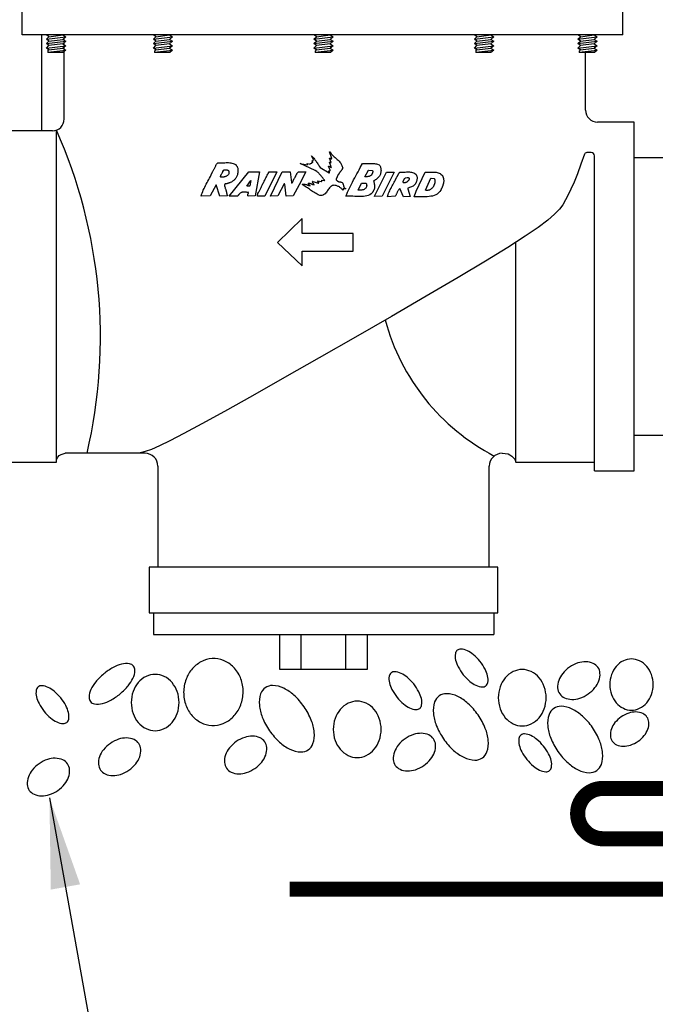
# Model space of a CAD drawing. Extents: x -0.1 to 16.3, y -1.9 to 8.5.
# Drawn here: x 4.3 to 5.6, y 2.9 to 4.8 of the extents above; entities that cross this region are included whole.
import ezdxf

# ---------------------------------------------------------------- set-up
doc = ezdxf.new("R2010")
doc.units = 0
doc.header["$MEASUREMENT"] = 0
doc.linetypes.add('0', pattern=[0])
for name, color, linetype in [('IMAGE', 7, 'CONTINUOUS'), ('IVM', 5, 'CONTINUOUS'), ('TEXT_BUBBLES', 5, 'CONTINUOUS')]:
    doc.layers.add(name, color=color, linetype=linetype)
doc.dimstyles.get("Standard").update_dxf_attribs({"dimtxt": 0.18, "dimasz": 0.18, "dimexe": 0.18, "dimexo": 0.0625, "dimgap": 0.09, "dimtad": 0, "dimtih": 1, "dimtoh": 1, "dimdec": 4, "dimzin": 0, "dimdsep": 46, "dimtxsty": 'Standard', "dimcen": 0.09, "dimadec": 0, "dimazin": 0, "dimtfac": 1, "dimtdec": 4, "dimtofl": 0, "dimtmove": 0, "dimatfit": 3, "dimfxl": 1, "dimtolj": 1, "dimtzin": 0, "dimarcsym": 0})

# ---------------------------------------------------------------- blocks, each defined once
blk = doc.blocks.new('*U3')
at = {"layer": 'IMAGE', "const_width": 0.03, "flags": 128}
blk.add_lwpolyline([(-0.6684, -0.1312), (-0.6684, -1.5816, 0.414214), (-0.4354, -1.8146), (-0.0166, -1.8146, -0.414214), (0.0334, -1.8646), (0.0334, -1.8646, -0.414214), (-0.0166, -1.9146), (-0.6184, -1.9146, 0.414214), (-0.6684, -1.9646), (-0.6684, -1.9646, 0.414214), (-0.6184, -2.0146), (0.6056, -2.0146)], format="xyb", dxfattribs=at)

msp = doc.modelspace()

# ---------------------------------------------------------------- linework, layer by layer
at = {"layer": 'IMAGE'}
for p, q in [((4.2921, 4.7939), (4.2921, 4.8546)), ((5.4859, 4.7939), (5.4859, 4.8546)), ((5.4859, 4.7939), (4.2921, 4.7939)), ((4.3317, 4.6034), (4.3317, 4.7939)), ((4.3408, 4.7853), (4.3789, 4.79)), ((4.3408, 4.7766), (4.3789, 4.7813)), ((4.3455, 4.7901), (4.373, 4.7939)), ((4.3455, 4.7814), (4.373, 4.7852)), ((4.373, 4.7765), (4.3455, 4.7728)), ((4.376, 4.7919), (4.376, 4.7939)), ((4.376, 4.7832), (4.376, 4.7876)), ((4.376, 4.7745), (4.376, 4.7789)), ((4.5532, 4.7853), (4.5913, 4.79)), ((4.5532, 4.7766), (4.5913, 4.7813)), ((4.5579, 4.7901), (4.5854, 4.7939)), ((4.5579, 4.7814), (4.5854, 4.7852)), ((4.5854, 4.7765), (4.5579, 4.7728)), ((4.8721, 4.7853), (4.9102, 4.79)), ((4.8721, 4.7766), (4.9102, 4.7813)), ((4.8768, 4.7901), (4.9043, 4.7939)), ((4.8768, 4.7814), (4.9043, 4.7852)), ((4.9043, 4.7765), (4.8768, 4.7728)), ((5.191, 4.7853), (5.2291, 4.79)), ((5.191, 4.7766), (5.2291, 4.7813)), ((5.1957, 4.7901), (5.2233, 4.7939)), ((5.1957, 4.7814), (5.2233, 4.7852)), ((5.2233, 4.7765), (5.1957, 4.7728)), ((5.3965, 4.7853), (5.4346, 4.79)), ((5.3965, 4.7766), (5.4346, 4.7813)), ((5.4012, 4.7901), (5.4287, 4.7939)), ((5.4012, 4.7814), (5.4287, 4.7852)), ((5.4287, 4.7765), (5.4012, 4.7728)), ((4.3408, 4.7679), (4.3789, 4.7726)), ((4.3432, 4.7596), (4.3789, 4.7639)), ((4.3432, 4.7618), (4.3432, 4.7593)), ((4.3733, 4.7593), (4.3432, 4.7593)), ((4.3455, 4.7641), (4.373, 4.7679)), ((4.376, 4.7659), (4.376, 4.7703)), ((4.376, 4.6269), (4.376, 4.7615)), ((4.5532, 4.7679), (4.5913, 4.7726)), ((4.5556, 4.7596), (4.5913, 4.7639)), ((4.5556, 4.7618), (4.5556, 4.7593)), ((4.5857, 4.7593), (4.5556, 4.7593)), ((4.5579, 4.7641), (4.5854, 4.7679)), ((4.8721, 4.7679), (4.9102, 4.7726)), ((4.8745, 4.7596), (4.9102, 4.7639)), ((4.8745, 4.7618), (4.8745, 4.7593)), ((4.9046, 4.7593), (4.8745, 4.7593)), ((4.8768, 4.7641), (4.9043, 4.7679)), ((5.191, 4.7679), (5.2291, 4.7726)), ((5.1935, 4.7596), (5.2291, 4.7639)), ((5.1935, 4.7618), (5.1935, 4.7593)), ((5.2235, 4.7593), (5.1935, 4.7593)), ((5.1957, 4.7641), (5.2233, 4.7679)), ((5.3965, 4.7679), (5.4346, 4.7726)), ((5.3989, 4.7596), (5.4346, 4.7639)), ((5.3989, 4.7618), (5.3989, 4.7593)), ((5.429, 4.7593), (5.3989, 4.7593)), ((5.4012, 4.7641), (5.4287, 4.7679)), ((5.4117, 4.6442), (5.4117, 4.7593)), ((5.508, 4.6207), (5.4352, 4.6207)), ((5.508, 3.9278), (5.508, 4.6207)), ((4.3525, 4.6034), (4.2045, 4.6034)), ((4.3604, 3.9451), (4.3604, 4.6047)), ((5.4292, 3.9278), (5.4292, 4.5535)), ((5.508, 4.5502), (5.8892, 4.5502)), ((5.2733, 3.9451), (5.2733, 4.383)), ((5.508, 3.9982), (5.8892, 3.9982)), ((4.5365, 3.9624), (4.3777, 3.9624)), ((4.2045, 3.9451), (4.3604, 3.9451)), ((4.562, 3.9369), (4.562, 3.7364)), ((5.2203, 3.7364), (5.2203, 3.9369)), ((5.2733, 3.9451), (5.4292, 3.9451)), ((5.4292, 3.9278), (5.508, 3.9278)), ((5.2376, 3.7364), (4.5447, 3.7364)), ((4.5447, 3.7364), (4.5447, 3.6454)), ((5.2376, 3.6454), (5.2376, 3.7364)), ((4.5447, 3.6454), (5.2376, 3.6454)), ((4.5534, 3.6454), (4.5534, 3.6021)), ((5.229, 3.6454), (5.229, 3.6021)), ((4.5534, 3.6021), (5.229, 3.6021)), ((4.846, 3.6021), (4.846, 3.5328)), ((4.9345, 3.6021), (4.9345, 3.5328))]:
    msp.add_line(p, q, dxfattribs=at)
for points in [[(4.3432, 4.7618), (4.3455, 4.7641), (4.3408, 4.7679), (4.3455, 4.7728), (4.3408, 4.7766), (4.3455, 4.7814), (4.3408, 4.7853), (4.3455, 4.7901), (4.341, 4.7939)], [(4.373, 4.7939), (4.3789, 4.79), (4.373, 4.7852), (4.3789, 4.7813), (4.373, 4.7765), (4.3789, 4.7726), (4.373, 4.7679), (4.3789, 4.7639), (4.3733, 4.7593)], [(4.5556, 4.7618), (4.5579, 4.7641), (4.5532, 4.7679), (4.5579, 4.7728), (4.5532, 4.7766), (4.5579, 4.7814), (4.5532, 4.7853), (4.5579, 4.7901), (4.5533, 4.7939)], [(4.5854, 4.7939), (4.5913, 4.79), (4.5854, 4.7852), (4.5913, 4.7813), (4.5854, 4.7765), (4.5913, 4.7726), (4.5854, 4.7679), (4.5913, 4.7639), (4.5857, 4.7593)], [(4.8745, 4.7618), (4.8768, 4.7641), (4.8721, 4.7679), (4.8768, 4.7728), (4.8721, 4.7766), (4.8768, 4.7814), (4.8721, 4.7853), (4.8768, 4.7901), (4.8723, 4.7939)], [(4.9043, 4.7939), (4.9102, 4.79), (4.9043, 4.7852), (4.9102, 4.7813), (4.9043, 4.7765), (4.9102, 4.7726), (4.9043, 4.7679), (4.9102, 4.7639), (4.9046, 4.7593)], [(5.1935, 4.7618), (5.1957, 4.7641), (5.191, 4.7679), (5.1957, 4.7728), (5.191, 4.7766), (5.1957, 4.7814), (5.191, 4.7853), (5.1957, 4.7901), (5.1912, 4.7939)], [(5.2233, 4.7939), (5.2291, 4.79), (5.2233, 4.7852), (5.2291, 4.7813), (5.2233, 4.7765), (5.2291, 4.7726), (5.2233, 4.7679), (5.2291, 4.7639), (5.2235, 4.7593)], [(5.3989, 4.7618), (5.4012, 4.7641), (5.3965, 4.7679), (5.4012, 4.7728), (5.3965, 4.7766), (5.4012, 4.7814), (5.3965, 4.7853), (5.4012, 4.7901), (5.3967, 4.7939)], [(5.4287, 4.7939), (5.4346, 4.79), (5.4287, 4.7852), (5.4346, 4.7813), (5.4287, 4.7765), (5.4346, 4.7726), (5.4287, 4.7679), (5.4346, 4.7639), (5.429, 4.7593)], [(5.4224, 4.5603), (5.4141, 4.5603), (5.4127, 4.5597), (5.4107, 4.5587), (5.41, 4.5578), (5.4092, 4.5569)], [(5.4092, 4.5569), (5.4024, 4.5371), (5.3952, 4.5176), (5.3887, 4.5013), (5.3826, 4.4876), (5.377, 4.476), (5.3716, 4.4659), (5.3662, 4.4566), (5.3595, 4.4474), (5.3501, 4.4374), (5.3366, 4.4257), (5.3175, 4.4114), (5.2915, 4.3937), (5.2571, 4.3717), (5.2129, 4.3446), (5.1582, 4.3119), (5.095, 4.2747), (5.0261, 4.2346), (4.9544, 4.1933), (4.8826, 4.1521), (4.8134, 4.1128), (4.7497, 4.0768), (4.6942, 4.0458), (4.649, 4.0208), (4.6134, 4.0016), (4.5859, 3.9872), (4.5649, 3.9771), (4.5491, 3.9703), (4.537, 3.9661), (4.527, 3.9637), (4.5178, 3.9624)], [(4.7996, 4.3817), (4.8486, 4.335), (4.8486, 4.3645), (4.9501, 4.3645), (4.9501, 4.3995), (4.8486, 4.3995), (4.8486, 4.4291), (4.7996, 4.3817)], [(4.3604, 3.9451), (4.3604, 3.95), (4.363, 3.9548), (4.3661, 3.9579), (4.3698, 3.9599), (4.3736, 3.9616), (4.3777, 3.9624)], [(5.2458, 3.9624), (5.2578, 3.9615), (5.2613, 3.9596), (5.2653, 3.9565), (5.2685, 3.9534), (5.2709, 3.9511), (5.2733, 3.9451)], [(4.9778, 3.5328), (4.8045, 3.5328), (4.8045, 3.6021), (4.9778, 3.6021), (4.9778, 3.5328)]]:
    msp.add_lwpolyline(points, dxfattribs=at)
at = {"layer": 'IMAGE', "linetype": '0'}
for points in [[(4.9042, 4.5246), (4.9043, 4.5246), (4.9043, 4.5248), (4.9045, 4.5252), (4.9011, 4.5329), (4.9013, 4.5331), (4.9013, 4.5332), (4.9015, 4.5332), (4.9017, 4.5334), (4.9059, 4.5308), (4.9061, 4.5309), (4.9063, 4.5309), (4.9065, 4.5309), (4.9063, 4.5309), (4.9061, 4.5308), (4.9059, 4.5308), (4.9057, 4.5306), (4.9055, 4.5306), (4.9055, 4.5308), (4.9057, 4.5309), (4.9065, 4.5317), (4.903, 4.5409), (4.9032, 4.5409), (4.9034, 4.5409), (4.9036, 4.5411), (4.9038, 4.5409), (4.904, 4.5409), (4.9042, 4.5409), (4.9043, 4.5407), (4.9045, 4.5407), (4.9047, 4.5405), (4.9049, 4.5405), (4.9051, 4.5403), (4.9053, 4.5403), (4.9055, 4.5402), (4.9057, 4.5402), (4.9063, 4.5403), (4.9032, 4.5492), (4.9034, 4.5492), (4.9038, 4.5492), (4.904, 4.549), (4.9042, 4.549), (4.9045, 4.5488), (4.9047, 4.5486), (4.9049, 4.5484), (4.9053, 4.5484), (4.9055, 4.5482), (4.9057, 4.548), (4.9061, 4.5478), (4.9063, 4.5478), (4.9065, 4.5478), (4.9068, 4.5478), (4.9076, 4.5482), (4.903, 4.5616), (4.9032, 4.5616), (4.9034, 4.5616), (4.9034, 4.5616)], [(4.9034, 4.5616), (4.9047, 4.5593), (4.9063, 4.5574), (4.9082, 4.5555), (4.9101, 4.5536), (4.912, 4.5519), (4.9139, 4.5501), (4.9161, 4.5484), (4.918, 4.5467), (4.9199, 4.545), (4.9218, 4.543), (4.9235, 4.5411), (4.9251, 4.5392), (4.9264, 4.5369), (4.9276, 4.5346), (4.9291, 4.5294), (4.9285, 4.5285), (4.9281, 4.5275), (4.9278, 4.5267), (4.9274, 4.526), (4.9268, 4.5252), (4.9264, 4.5244), (4.9258, 4.5238), (4.9255, 4.5231), (4.9249, 4.5225), (4.9243, 4.5217), (4.9237, 4.5212), (4.9233, 4.5204), (4.9228, 4.5196), (4.9222, 4.5189), (4.9212, 4.5173), (4.921, 4.5171), (4.9208, 4.5169), (4.9207, 4.5167), (4.9205, 4.5166), (4.9203, 4.5164), (4.9161, 4.5071), (4.9162, 4.5066), (4.9164, 4.506), (4.9168, 4.5054), (4.9172, 4.505), (4.9176, 4.5047), (4.918, 4.5041), (4.9184, 4.5039), (4.9189, 4.5035), (4.9193, 4.5031), (4.9199, 4.5029), (4.9205, 4.5025), (4.921, 4.5024), (4.9216, 4.5022), (4.9222, 4.5022), (4.9235, 4.502), (4.9237, 4.5018), (4.9239, 4.5018), (4.9243, 4.5018), (4.9245, 4.5018), (4.9247, 4.5018), (4.9251, 4.5018), (4.9253, 4.5016), (4.9255, 4.5016), (4.9256, 4.5016), (4.9258, 4.5014), (4.926, 4.5014), (4.9262, 4.5014), (4.9264, 4.5012), (4.9266, 4.5012), (4.927, 4.501), (4.9278, 4.5004), (4.9285, 4.4999), (4.9291, 4.4991), (4.9295, 4.4983), (4.9299, 4.4976), (4.9303, 4.4966), (4.9304, 4.4956), (4.9308, 4.4947), (4.931, 4.4937), (4.9314, 4.4928), (4.9316, 4.492), (4.9322, 4.491), (4.9326, 4.4903), (4.9331, 4.4895), (4.9351, 4.4885), (4.9349, 4.4883), (4.9347, 4.4882), (4.9345, 4.488), (4.9343, 4.488), (4.9339, 4.488), (4.9337, 4.488), (4.9335, 4.488), (4.9331, 4.488), (4.9329, 4.488), (4.9326, 4.488), (4.9324, 4.488), (4.932, 4.488), (4.9318, 4.488), (4.9314, 4.488), (4.931, 4.4882), (4.9306, 4.488), (4.9304, 4.488), (4.9303, 4.4878), (4.9301, 4.4876), (4.9301, 4.4874), (4.9299, 4.4872), (4.9299, 4.487), (4.9299, 4.4868), (4.9299, 4.4864), (4.9299, 4.4862), (4.9299, 4.486), (4.9299, 4.4858), (4.9299, 4.4855), (4.9287, 4.4864), (4.9278, 4.4874), (4.9268, 4.4883), (4.9258, 4.4893), (4.9247, 4.4901), (4.9237, 4.491), (4.9226, 4.4918), (4.9214, 4.4924), (4.9203, 4.4929), (4.9191, 4.4935), (4.9178, 4.4941), (4.9164, 4.4945), (4.9151, 4.4947), (4.9137, 4.4949), (4.9107, 4.4951), (4.9103, 4.4949)], [(4.6815, 4.54), (4.6837, 4.5398), (4.6858, 4.5396), (4.6881, 4.5398), (4.6904, 4.5398), (4.6929, 4.54), (4.6952, 4.54), (4.6977, 4.5402), (4.7, 4.5402), (4.7023, 4.5402), (4.7046, 4.54), (4.7069, 4.5398), (4.7092, 4.5394), (4.7113, 4.5386), (4.7134, 4.5379), (4.7172, 4.5356), (4.7178, 4.5346), (4.7186, 4.5334), (4.7192, 4.5325), (4.7197, 4.5315), (4.7201, 4.5304), (4.7205, 4.5292), (4.7207, 4.5281), (4.7209, 4.5269), (4.7211, 4.5258), (4.7211, 4.5246), (4.7211, 4.5235), (4.7211, 4.5223), (4.7209, 4.5212), (4.7207, 4.52), (4.7203, 4.5179), (4.7199, 4.5162), (4.7194, 4.5146), (4.7188, 4.5131), (4.7182, 4.5118), (4.7174, 4.5104), (4.7167, 4.5091), (4.7157, 4.5079), (4.7149, 4.5068), (4.7138, 4.5058), (4.7128, 4.5048), (4.7117, 4.5039), (4.7105, 4.5031), (4.7094, 4.5024), (4.708, 4.5016), (4.7055, 4.5004), (4.7048, 4.5), (4.7042, 4.4999), (4.7034, 4.4997), (4.7028, 4.4995), (4.7023, 4.4993), (4.7017, 4.4991), (4.7009, 4.4989), (4.7004, 4.4987), (4.6998, 4.4985), (4.6992, 4.4983), (4.6986, 4.4983), (4.6981, 4.4981), (4.6975, 4.4981), (4.6969, 4.4981), (4.6959, 4.4981), (4.6952, 4.4974), (4.6948, 4.4968), (4.6946, 4.496), (4.6944, 4.4953), (4.6944, 4.4945), (4.6946, 4.4935), (4.6948, 4.4928), (4.695, 4.4918), (4.6954, 4.4908), (4.6957, 4.4899), (4.6959, 4.4889), (4.6963, 4.488), (4.6967, 4.487), (4.6971, 4.486), (4.6975, 4.4843), (4.6975, 4.4835), (4.6977, 4.483), (4.6979, 4.4824), (4.6981, 4.4818), (4.6982, 4.4812), (4.6984, 4.4805), (4.6984, 4.4799), (4.6986, 4.4791), (4.6988, 4.4786), (4.699, 4.478), (4.6992, 4.4772), (4.6992, 4.4766), (4.6994, 4.4759), (4.6996, 4.4753), (4.7002, 4.4741), (4.6852, 4.4738), (4.6777, 4.496), (4.6656, 4.4741), (4.648, 4.4738), (4.6487, 4.4766), (4.6499, 4.4795), (4.651, 4.4826), (4.6522, 4.4855), (4.6537, 4.4885), (4.6551, 4.4914), (4.6566, 4.4945), (4.6581, 4.4976), (4.6599, 4.5004), (4.6614, 4.5035), (4.6631, 4.5066), (4.6647, 4.5096), (4.6662, 4.5125), (4.6677, 4.5156), (4.6708, 4.5217), (4.6714, 4.5229), (4.6721, 4.524), (4.6727, 4.5252), (4.6733, 4.5265), (4.6739, 4.5277), (4.6744, 4.5288), (4.675, 4.53), (4.6756, 4.5313), (4.6762, 4.5325), (4.6768, 4.5336), (4.6773, 4.5348), (4.6779, 4.5357), (4.6787, 4.5369), (4.6794, 4.5379), (4.6812, 4.54), (4.6814, 4.54)], [(4.8876, 4.5047), (4.8876, 4.5048), (4.8876, 4.505), (4.888, 4.5054), (4.8923, 4.5045), (4.8924, 4.5045), (4.8926, 4.5045), (4.8928, 4.5045), (4.8928, 4.5047), (4.893, 4.5047), (4.8932, 4.5048), (4.8934, 4.505), (4.8923, 4.5062), (4.8913, 4.5075), (4.8903, 4.5087), (4.8894, 4.51), (4.8884, 4.5114), (4.8873, 4.5127), (4.8863, 4.5141), (4.8852, 4.5154), (4.884, 4.5167), (4.8827, 4.5179), (4.8815, 4.5192), (4.8802, 4.5204), (4.8788, 4.5215), (4.8775, 4.5225), (4.8744, 4.5246), (4.8449, 4.5382), (4.8592, 4.5361), (4.8585, 4.5382), (4.8642, 4.5369), (4.8644, 4.5369), (4.8646, 4.5371), (4.8646, 4.5373), (4.8648, 4.5375), (4.8648, 4.5377), (4.8648, 4.5379), (4.8648, 4.538), (4.8648, 4.5382), (4.865, 4.5386), (4.8675, 4.5388), (4.8677, 4.539), (4.8677, 4.5392), (4.8677, 4.5394), (4.8677, 4.5396), (4.8677, 4.5398), (4.8677, 4.54), (4.8679, 4.54), (4.8679, 4.5402), (4.8683, 4.5403), (4.8685, 4.5403), (4.8687, 4.5403), (4.8688, 4.5403), (4.869, 4.5403), (4.869, 4.5405), (4.8692, 4.5405), (4.8694, 4.5407), (4.8696, 4.5409), (4.8696, 4.5411), (4.8696, 4.5413), (4.8696, 4.5415), (4.8696, 4.5417), (4.8694, 4.5417), (4.8694, 4.5419), (4.8692, 4.5421), (4.8692, 4.5423), (4.869, 4.5425), (4.869, 4.5427), (4.8688, 4.5428), (4.8688, 4.543), (4.8688, 4.5436), (4.8688, 4.5438), (4.869, 4.544), (4.8692, 4.544), (4.8694, 4.5442), (4.8696, 4.5442), (4.8698, 4.5442), (4.8702, 4.5444), (4.8702, 4.5446), (4.8702, 4.5448), (4.8704, 4.5448), (4.8704, 4.545), (4.8704, 4.5451), (4.8706, 4.5451), (4.8708, 4.5455), (4.8673, 4.5538), (4.8683, 4.5526), (4.8694, 4.5515), (4.8706, 4.5501), (4.8717, 4.5488), (4.8729, 4.5473), (4.874, 4.5459), (4.875, 4.5444), (4.8761, 4.5428), (4.8773, 4.5411), (4.8782, 4.5396), (4.8794, 4.538), (4.8804, 4.5363), (4.8815, 4.5348), (4.8825, 4.5332), (4.8846, 4.5304), (4.9024, 4.5198), (4.9024, 4.52), (4.9024, 4.5202), (4.9026, 4.5202), (4.9026, 4.5204), (4.9026, 4.5206), (4.9028, 4.5206), (4.903, 4.521), (4.9017, 4.5233), (4.9017, 4.5235), (4.9019, 4.5235), (4.9019, 4.5237), (4.902, 4.5237), (4.9022, 4.5238), (4.9024, 4.5238), (4.9026, 4.5238), (4.9028, 4.5238), (4.903, 4.5238), (4.9032, 4.5238), (4.9034, 4.5238), (4.9036, 4.5238), (4.9038, 4.524), (4.9042, 4.5242), (4.9042, 4.5244), (4.9042, 4.5246)], [(4.6814, 4.54), (4.6815, 4.54), (4.6815, 4.54)], [(4.9103, 4.4949), (4.9101, 4.4947), (4.9097, 4.4947), (4.9095, 4.4947), (4.9093, 4.4945), (4.909, 4.4945), (4.9088, 4.4945), (4.9086, 4.4945), (4.9084, 4.4945), (4.9082, 4.4943), (4.908, 4.4943), (4.9076, 4.4943), (4.9074, 4.4941), (4.9072, 4.4939), (4.907, 4.4937), (4.9053, 4.4926), (4.904, 4.4914), (4.9026, 4.4899), (4.9015, 4.4883), (4.9003, 4.4866), (4.8992, 4.4849), (4.898, 4.4832), (4.8969, 4.4814), (4.8955, 4.4799), (4.8942, 4.4784), (4.8928, 4.4772), (4.8913, 4.4761), (4.8896, 4.4753), (4.8876, 4.4749), (4.8834, 4.4751), (4.8807, 4.4763), (4.8784, 4.4774), (4.8761, 4.4787), (4.8738, 4.4801), (4.8715, 4.4814), (4.8694, 4.483), (4.8673, 4.4843), (4.8652, 4.4857), (4.8631, 4.4872), (4.861, 4.4885), (4.8589, 4.4901), (4.8568, 4.4914), (4.8546, 4.4928), (4.8525, 4.4943), (4.8483, 4.497), (4.8491, 4.4972), (4.85, 4.4976), (4.8512, 4.4976), (4.8521, 4.4976), (4.8531, 4.4974), (4.8541, 4.4972), (4.8552, 4.497), (4.8562, 4.4968), (4.8571, 4.4964), (4.8583, 4.496), (4.8592, 4.4956), (4.8602, 4.4953), (4.8612, 4.4949), (4.8623, 4.4947), (4.8642, 4.4943), (4.8608, 4.4989), (4.8614, 4.4991), (4.8619, 4.4993), (4.8627, 4.4993), (4.8635, 4.4993), (4.8642, 4.4991), (4.8648, 4.4989), (4.8656, 4.4985), (4.8663, 4.4983), (4.8671, 4.4979), (4.8679, 4.4976), (4.8687, 4.4972), (4.8694, 4.4968), (4.87, 4.4966), (4.8708, 4.4964), (4.8723, 4.4962), (4.8721, 4.4966), (4.8721, 4.497), (4.8719, 4.4974), (4.8717, 4.4976), (4.8715, 4.4979), (4.8713, 4.4983), (4.8711, 4.4985), (4.8708, 4.4989), (4.8706, 4.4991), (4.8704, 4.4995), (4.87, 4.4999), (4.8698, 4.5002), (4.8696, 4.5006), (4.8694, 4.501), (4.8694, 4.502), (4.8694, 4.5022), (4.8696, 4.5024), (4.8696, 4.5025), (4.8694, 4.5025), (4.8694, 4.5024), (4.8692, 4.5022), (4.8692, 4.502), (4.869, 4.5018), (4.869, 4.5016), (4.8692, 4.5016), (4.8694, 4.5018), (4.8702, 4.5025), (4.8807, 4.4993), (4.8809, 4.4993), (4.8809, 4.4995), (4.8811, 4.4995), (4.8813, 4.4997), (4.8815, 4.4997), (4.8815, 4.4999), (4.8817, 4.4999), (4.8817, 4.5), (4.8819, 4.5002), (4.8819, 4.5006), (4.8792, 4.5041), (4.8873, 4.5029), (4.8875, 4.5029), (4.8875, 4.5031), (4.8876, 4.5031), (4.8876, 4.5033), (4.8876, 4.5035), (4.8876, 4.5037), (4.8876, 4.5039), (4.8876, 4.5041), (4.8876, 4.5043), (4.8876, 4.5047)]]:
    msp.add_lwpolyline(points, dxfattribs=at)
for points in [[(4.694, 4.526), (4.6946, 4.526), (4.6952, 4.526), (4.6957, 4.526), (4.6963, 4.526), (4.6971, 4.526), (4.6977, 4.5258), (4.6982, 4.5258), (4.699, 4.5258), (4.6996, 4.5256), (4.7002, 4.5254), (4.7007, 4.5252), (4.7013, 4.525), (4.7019, 4.5246), (4.7023, 4.5242), (4.7032, 4.5235), (4.703, 4.5177), (4.7023, 4.5167), (4.7015, 4.516), (4.7007, 4.5152), (4.7, 4.5144), (4.6992, 4.5139), (4.6982, 4.5133), (4.6973, 4.5127), (4.6961, 4.5123), (4.6952, 4.5119), (4.694, 4.5118), (4.6929, 4.5114), (4.6917, 4.5112), (4.6906, 4.5112), (4.6894, 4.5112), (4.6871, 4.5114), (4.6867, 4.5119), (4.6867, 4.5127), (4.6867, 4.5133), (4.6869, 4.5141), (4.6871, 4.515), (4.6875, 4.5158), (4.6879, 4.5166), (4.6885, 4.5175), (4.6888, 4.5183), (4.6894, 4.519), (4.69, 4.52), (4.6904, 4.5208), (4.691, 4.5217), (4.6913, 4.5225), (4.6923, 4.5242), (4.6925, 4.5244), (4.6925, 4.5246), (4.6927, 4.5248), (4.6927, 4.525), (4.6929, 4.5252), (4.6929, 4.5254), (4.6931, 4.5256), (4.6931, 4.5258), (4.6933, 4.5258), (4.6934, 4.5258), (4.694, 4.526)], [(4.7426, 4.5221), (4.7641, 4.5221), (4.7552, 4.4741), (4.7416, 4.4738), (4.7412, 4.474), (4.7408, 4.4741), (4.7407, 4.4745), (4.7407, 4.4749), (4.7407, 4.4753), (4.7407, 4.4757), (4.7407, 4.4761), (4.7408, 4.4766), (4.7408, 4.477), (4.741, 4.4774), (4.7412, 4.4778), (4.7414, 4.4784), (4.7416, 4.4787), (4.7418, 4.4791), (4.7422, 4.4801), (4.742, 4.4801), (4.742, 4.4803), (4.742, 4.4805), (4.7418, 4.4805), (4.7418, 4.4807), (4.7416, 4.4809), (4.7416, 4.4811), (4.7416, 4.4812), (4.7403, 4.4811), (4.7391, 4.4811), (4.738, 4.4812), (4.7368, 4.4812), (4.7355, 4.4812), (4.7343, 4.4814), (4.7332, 4.4814), (4.732, 4.4814), (4.7309, 4.4814), (4.7297, 4.4812), (4.7286, 4.4811), (4.7274, 4.4807), (4.7265, 4.4803), (4.7255, 4.4797), (4.7238, 4.4782), (4.7234, 4.4778), (4.7232, 4.4774), (4.723, 4.477), (4.7228, 4.4768), (4.7226, 4.4764), (4.7224, 4.4763), (4.7222, 4.4759), (4.722, 4.4757), (4.7217, 4.4753), (4.7215, 4.4751), (4.7213, 4.4747), (4.7211, 4.4745), (4.7207, 4.4743), (4.7205, 4.4741), (4.7199, 4.4738), (4.7034, 4.4738), (4.7424, 4.5221), (4.7426, 4.5221)], [(4.7836, 4.5221), (4.7982, 4.5221), (4.7744, 4.4738), (4.7597, 4.4738), (4.7597, 4.4751), (4.76, 4.4764), (4.7604, 4.4778), (4.7608, 4.4791), (4.7616, 4.4805), (4.7621, 4.4816), (4.7629, 4.483), (4.7637, 4.4843), (4.7644, 4.4857), (4.7652, 4.4868), (4.766, 4.4882), (4.7666, 4.4895), (4.7673, 4.4908), (4.7679, 4.4924), (4.7691, 4.4953), (4.7698, 4.4968), (4.7708, 4.4985), (4.7715, 4.5002), (4.7725, 4.502), (4.7733, 4.5035), (4.7742, 4.5052), (4.775, 4.507), (4.776, 4.5087), (4.7767, 4.5102), (4.7775, 4.5119), (4.7785, 4.5137), (4.7792, 4.5152), (4.7802, 4.5169), (4.781, 4.5187), (4.7829, 4.5221), (4.7831, 4.5221), (4.7833, 4.5221), (4.7834, 4.5221), (4.7836, 4.5221)], [(4.8095, 4.5221), (4.8247, 4.5221), (4.8274, 4.5004), (4.8274, 4.5), (4.8276, 4.4997), (4.8278, 4.4997), (4.828, 4.4995), (4.8282, 4.4995), (4.8284, 4.4997), (4.8285, 4.4999), (4.8287, 4.5), (4.8289, 4.5002), (4.8291, 4.5006), (4.8293, 4.5008), (4.8295, 4.5012), (4.8297, 4.5014), (4.8299, 4.5016), (4.8303, 4.5022), (4.8303, 4.5025), (4.8305, 4.5031), (4.8307, 4.5037), (4.8308, 4.5041), (4.831, 4.5047), (4.8312, 4.505), (4.8314, 4.5054), (4.8316, 4.5058), (4.8318, 4.5062), (4.832, 4.5066), (4.8322, 4.507), (4.8326, 4.5073), (4.8328, 4.5077), (4.833, 4.5081), (4.8335, 4.5091), (4.8339, 4.5098), (4.8345, 4.5108), (4.8349, 4.5116), (4.8355, 4.5125), (4.8358, 4.5135), (4.8362, 4.5143), (4.8366, 4.515), (4.837, 4.516), (4.8376, 4.5167), (4.8379, 4.5175), (4.8383, 4.5183), (4.8389, 4.519), (4.8393, 4.5198), (4.8399, 4.5206), (4.8412, 4.5221), (4.8556, 4.5221), (4.8426, 4.4958), (4.8308, 4.474), (4.8165, 4.4738), (4.814, 4.4972), (4.8138, 4.4972), (4.8138, 4.4974), (4.8136, 4.4974), (4.8136, 4.4976), (4.8134, 4.4976), (4.8134, 4.4977), (4.8132, 4.4977), (4.8132, 4.4979), (4.813, 4.4979), (4.8128, 4.4979), (4.8126, 4.4981), (4.8003, 4.474), (4.7857, 4.4738), (4.8088, 4.5221), (4.809, 4.5221), (4.8092, 4.5221), (4.8094, 4.5221), (4.8095, 4.5221)], [(4.9692, 4.5386), (4.9711, 4.5384), (4.9732, 4.5384), (4.9752, 4.5384), (4.9773, 4.5384), (4.9794, 4.5384), (4.9815, 4.5386), (4.9836, 4.5386), (4.9857, 4.5386), (4.9878, 4.5386), (4.9899, 4.5386), (4.992, 4.5384), (4.9942, 4.538), (4.9961, 4.5377), (4.998, 4.5371), (5.0018, 4.5356), (5.0026, 4.5344), (5.0034, 4.5332), (5.0039, 4.5319), (5.0043, 4.5308), (5.0047, 4.5292), (5.0051, 4.5279), (5.0051, 4.5263), (5.0053, 4.5248), (5.0051, 4.5233), (5.0051, 4.5217), (5.0047, 4.5204), (5.0045, 4.5189), (5.0039, 4.5173), (5.0034, 4.516), (5.0022, 4.5135), (5.0014, 4.5125), (5.0009, 4.5118), (5.0003, 4.511), (4.9995, 4.5104), (4.999, 4.5096), (4.9982, 4.5091), (4.9974, 4.5085), (4.9968, 4.5079), (4.9961, 4.5073), (4.9953, 4.5068), (4.9945, 4.5062), (4.9936, 4.5058), (4.9928, 4.5052), (4.992, 4.5048), (4.9905, 4.5041), (4.9907, 4.5031), (4.9909, 4.502), (4.9911, 4.501), (4.9913, 4.4999), (4.9917, 4.4987), (4.9919, 4.4976), (4.992, 4.4964), (4.9922, 4.4951), (4.9922, 4.4939), (4.9922, 4.4926), (4.9922, 4.4912), (4.9922, 4.4901), (4.992, 4.4887), (4.9917, 4.4874), (4.9907, 4.4851), (4.9903, 4.4847), (4.9901, 4.4843), (4.9899, 4.4841), (4.9899, 4.4837), (4.9897, 4.4835), (4.9895, 4.4832), (4.9894, 4.483), (4.9894, 4.4828), (4.9892, 4.4824), (4.989, 4.4822), (4.9888, 4.482), (4.9886, 4.4816), (4.9886, 4.4814), (4.9884, 4.4811), (4.988, 4.4807), (4.9855, 4.4784), (4.9828, 4.4764), (4.98, 4.4751), (4.9769, 4.474), (4.9738, 4.4734), (4.9706, 4.4728), (4.9671, 4.4726), (4.9636, 4.4726), (4.9602, 4.4726), (4.9565, 4.4728), (4.9529, 4.473), (4.9494, 4.4732), (4.9458, 4.4734), (4.9423, 4.4734), (4.9356, 4.4732), (4.9372, 4.4772), (4.9387, 4.4812), (4.9406, 4.4853), (4.9423, 4.4893), (4.9445, 4.4933), (4.9464, 4.4976), (4.9485, 4.5016), (4.9508, 4.5058), (4.9529, 4.5098), (4.955, 4.5139), (4.9573, 4.5181), (4.9596, 4.5221), (4.9617, 4.5261), (4.964, 4.5302), (4.9682, 4.5384), (4.9684, 4.5384), (4.9686, 4.5384), (4.9688, 4.5384), (4.969, 4.5384), (4.9692, 4.5386)], [(4.9811, 4.5252), (4.9884, 4.5248), (4.9886, 4.524), (4.9888, 4.5235), (4.989, 4.5229), (4.989, 4.5221), (4.989, 4.5215), (4.9888, 4.521), (4.9886, 4.5204), (4.9884, 4.5196), (4.9882, 4.519), (4.9878, 4.5185), (4.9874, 4.5179), (4.9872, 4.5173), (4.9869, 4.5167), (4.9865, 4.5162), (4.9861, 4.5152), (4.9853, 4.5146), (4.9848, 4.5143), (4.984, 4.5139), (4.9832, 4.5135), (4.9824, 4.5131), (4.9817, 4.5129), (4.9807, 4.5127), (4.98, 4.5125), (4.979, 4.5123), (4.978, 4.5121), (4.9773, 4.5121), (4.9763, 4.5121), (4.9753, 4.5119), (4.9746, 4.5119), (4.9729, 4.5121), (4.9807, 4.5252), (4.9809, 4.5252), (4.9811, 4.5252)], [(5.0164, 4.5215), (5.0316, 4.5215), (5.0072, 4.4732), (4.9924, 4.4728), (4.9922, 4.4728), (4.9922, 4.473), (4.992, 4.4732), (4.992, 4.4734), (4.992, 4.4736), (5.016, 4.5214), (5.0162, 4.5214), (5.0164, 4.5215)], [(5.0431, 4.5215), (5.045, 4.5214), (5.0469, 4.5214), (5.049, 4.5214), (5.0511, 4.5214), (5.0535, 4.5215), (5.0556, 4.5217), (5.0577, 4.5217), (5.0598, 4.5219), (5.0619, 4.5217), (5.064, 4.5215), (5.0661, 4.5214), (5.068, 4.5208), (5.07, 4.52), (5.0717, 4.5192), (5.0749, 4.5166), (5.0755, 4.5154), (5.0759, 4.5144), (5.0763, 4.5133), (5.0767, 4.5123), (5.0769, 4.5112), (5.0769, 4.51), (5.0769, 4.5089), (5.0769, 4.5079), (5.0767, 4.5068), (5.0765, 4.5056), (5.0763, 4.5045), (5.0759, 4.5035), (5.0757, 4.5024), (5.0751, 4.5014), (5.0744, 4.4995), (5.0742, 4.4993), (5.0742, 4.4991), (5.074, 4.4989), (5.074, 4.4987), (5.0738, 4.4985), (5.0738, 4.4983), (5.0736, 4.4983), (5.0736, 4.4981), (5.0736, 4.4979), (5.0734, 4.4979), (5.0734, 4.4977), (5.0734, 4.4976), (5.0692, 4.4931), (5.0586, 4.4891), (5.0584, 4.4889), (5.0583, 4.4889), (5.0583, 4.4887), (5.0583, 4.4885), (5.0583, 4.4883), (5.0634, 4.4726), (5.05, 4.4724), (5.0429, 4.4889), (5.0419, 4.4882), (5.0412, 4.4874), (5.0406, 4.4866), (5.0398, 4.4857), (5.0393, 4.4847), (5.0387, 4.4837), (5.0381, 4.4828), (5.0375, 4.4816), (5.0371, 4.4807), (5.0366, 4.4795), (5.036, 4.4784), (5.0356, 4.4772), (5.035, 4.4763), (5.0345, 4.4751), (5.0333, 4.4732), (5.018, 4.4724), (5.0187, 4.4747), (5.0195, 4.477), (5.0204, 4.4795), (5.0216, 4.4818), (5.0226, 4.4843), (5.0237, 4.4866), (5.0251, 4.4891), (5.0262, 4.4914), (5.0275, 4.4939), (5.0289, 4.4962), (5.03, 4.4987), (5.0314, 4.501), (5.0325, 4.5035), (5.0339, 4.5058), (5.0362, 4.5108), (5.0366, 4.5114), (5.0369, 4.5121), (5.0373, 4.5127), (5.0377, 4.5135), (5.0381, 4.5141), (5.0385, 4.5148), (5.0389, 4.5154), (5.0393, 4.5162), (5.0396, 4.5167), (5.04, 4.5175), (5.0402, 4.5181), (5.0406, 4.5187), (5.041, 4.5194), (5.0414, 4.52), (5.0423, 4.5214), (5.0425, 4.5214), (5.0427, 4.5214), (5.0429, 4.5214), (5.0431, 4.5215)], [(5.0941, 4.5215), (5.0961, 4.5214), (5.0984, 4.5214), (5.1005, 4.5214), (5.1028, 4.5215), (5.1051, 4.5215), (5.1076, 4.5215), (5.1099, 4.5214), (5.1122, 4.5212), (5.1145, 4.521), (5.1166, 4.5206), (5.1187, 4.52), (5.1206, 4.5192), (5.1225, 4.5183), (5.1243, 4.5171), (5.1271, 4.5143), (5.1271, 4.5141), (5.1273, 4.5139), (5.1273, 4.5137), (5.1273, 4.5135), (5.1275, 4.5135), (5.1275, 4.5133), (5.1277, 4.5131), (5.1277, 4.5129), (5.1279, 4.5129), (5.1283, 4.5119), (5.1287, 4.5112), (5.1289, 4.5102), (5.1293, 4.5093), (5.1294, 4.5083), (5.1296, 4.5073), (5.1296, 4.5064), (5.1298, 4.5054), (5.1298, 4.5045), (5.1298, 4.5035), (5.1298, 4.5025), (5.1296, 4.5016), (5.1294, 4.5004), (5.1293, 4.4995), (5.1289, 4.4976), (5.1285, 4.4968), (5.1283, 4.496), (5.1281, 4.4954), (5.1279, 4.4947), (5.1277, 4.4939), (5.1273, 4.4931), (5.1271, 4.4926), (5.127, 4.4918), (5.1266, 4.4912), (5.1264, 4.4905), (5.1262, 4.4899), (5.1258, 4.4891), (5.1254, 4.4885), (5.125, 4.488), (5.1245, 4.487), (5.1243, 4.4868), (5.1243, 4.4866), (5.1241, 4.4864), (5.1241, 4.4862), (5.1239, 4.486), (5.1239, 4.4858), (5.1239, 4.4857), (5.1218, 4.4826), (5.1193, 4.4799), (5.1168, 4.4778), (5.1139, 4.4761), (5.1108, 4.4749), (5.1076, 4.4738), (5.1041, 4.4732), (5.1007, 4.4726), (5.097, 4.4724), (5.0934, 4.4722), (5.0895, 4.4722), (5.0859, 4.4722), (5.082, 4.4722), (5.0784, 4.4724), (5.0713, 4.4724), (5.0749, 4.4837), (5.0932, 4.5214), (5.0934, 4.5214), (5.0936, 4.5214), (5.0938, 4.5214), (5.0939, 4.5214), (5.0941, 4.5215)], [(4.7466, 4.5045), (4.7445, 4.4939), (4.7441, 4.4935), (4.7437, 4.4933), (4.7435, 4.4933), (4.7431, 4.4931), (4.7428, 4.4931), (4.7424, 4.4931), (4.742, 4.4931), (4.7416, 4.4931), (4.7412, 4.4931), (4.7408, 4.4931), (4.7405, 4.4931), (4.7399, 4.4931), (4.7395, 4.4931), (4.7391, 4.4931), (4.7384, 4.4931)], [(5.0575, 4.5108), (5.0577, 4.5106), (5.0579, 4.5106), (5.0581, 4.5106), (5.0583, 4.5106), (5.0584, 4.5106), (5.0588, 4.5106), (5.059, 4.5106), (5.0592, 4.5104), (5.0594, 4.5104), (5.0596, 4.5104), (5.06, 4.5102), (5.0602, 4.5102), (5.0604, 4.51), (5.0606, 4.5098), (5.0611, 4.5096), (5.0611, 4.5089), (5.0611, 4.5083), (5.0611, 4.5079), (5.0609, 4.5073), (5.0609, 4.5068), (5.0607, 4.5064), (5.0604, 4.5058), (5.0602, 4.5054), (5.0598, 4.5048), (5.0596, 4.5045), (5.0592, 4.5041), (5.0588, 4.5037), (5.0584, 4.5033), (5.0581, 4.5029), (5.0575, 4.5022), (5.0569, 4.5018), (5.0565, 4.5014), (5.0561, 4.5012), (5.0556, 4.501), (5.0552, 4.5008), (5.0546, 4.5006), (5.0542, 4.5004), (5.0538, 4.5004), (5.0533, 4.5002), (5.0529, 4.5002), (5.0523, 4.5002), (5.0519, 4.5002), (5.0513, 4.5002), (5.051, 4.5002), (5.0502, 4.5002), (5.0496, 4.5002), (5.0494, 4.5004), (5.0492, 4.5006), (5.049, 4.5008), (5.0488, 4.5012), (5.0488, 4.5014), (5.049, 4.5018), (5.049, 4.5022), (5.0492, 4.5025), (5.0492, 4.5029), (5.0494, 4.5033), (5.0496, 4.5037), (5.0498, 4.5041), (5.05, 4.5045), (5.0504, 4.505), (5.0506, 4.5054), (5.0508, 4.5058), (5.051, 4.5062), (5.0511, 4.5066), (5.0513, 4.5068), (5.0515, 4.5071), (5.0515, 4.5075), (5.0517, 4.5079), (5.0519, 4.5081), (5.0521, 4.5085), (5.0523, 4.5087), (5.0525, 4.5091), (5.0529, 4.5093), (5.0531, 4.5095), (5.0538, 4.51)], [(5.1049, 4.5095), (5.1108, 4.5087), (5.1112, 4.5081), (5.1114, 4.5077), (5.1118, 4.5071), (5.112, 4.5066), (5.112, 4.506), (5.1122, 4.5054), (5.1122, 4.5048), (5.1122, 4.5041), (5.1122, 4.5035), (5.1122, 4.5027), (5.1122, 4.5022), (5.1122, 4.5016), (5.112, 4.5008), (5.112, 4.5002), (5.112, 4.4991), (5.1116, 4.4985), (5.1114, 4.4979), (5.1112, 4.4974), (5.111, 4.497), (5.1108, 4.4964), (5.1106, 4.496), (5.1104, 4.4954), (5.1103, 4.4951), (5.1101, 4.4947), (5.1099, 4.4943), (5.1097, 4.4937), (5.1095, 4.4933), (5.1093, 4.4929), (5.1091, 4.4926), (5.1087, 4.492), (5.108, 4.491), (5.1074, 4.4901), (5.1066, 4.4893), (5.1058, 4.4885), (5.1051, 4.488), (5.1041, 4.4872), (5.1033, 4.4866), (5.1024, 4.4862), (5.1014, 4.4857), (5.1003, 4.4853), (5.0993, 4.4851), (5.0982, 4.4849), (5.097, 4.4847), (5.0959, 4.4847), (5.0936, 4.4851), (5.1041, 4.5093), (5.1043, 4.5093), (5.1045, 4.5093), (5.1047, 4.5093), (5.1049, 4.5095)], [(4.9665, 4.4993), (4.9752, 4.4991), (4.9755, 4.4985), (4.9759, 4.4981), (4.9761, 4.4977), (4.9765, 4.4972), (4.9767, 4.4968), (4.9767, 4.4962), (4.9769, 4.4956), (4.9769, 4.4953), (4.9769, 4.4947), (4.9767, 4.4941), (4.9767, 4.4935), (4.9765, 4.4929), (4.9763, 4.4924), (4.9761, 4.4918), (4.9755, 4.4908), (4.9748, 4.4897), (4.974, 4.4889), (4.9732, 4.4882), (4.9725, 4.4874), (4.9715, 4.487), (4.9706, 4.4864), (4.9694, 4.486), (4.9684, 4.4858), (4.9673, 4.4855), (4.9661, 4.4853), (4.9652, 4.4853), (4.964, 4.4853), (4.9629, 4.4851), (4.9617, 4.4853), (4.9596, 4.4855)]]:
    msp.add_lwpolyline(points, close=True, dxfattribs=at)
at = {"layer": 'IMAGE'}
for points in [[(5.1567, 3.571, 0.183304), (5.1529, 3.5644, 0.102461), (5.1534, 3.5512, 0.061573), (5.1586, 3.5378, 0.047844), (5.1687, 3.5224, 0.047844), (5.1817, 3.5092, 0.061573), (5.1937, 3.5014, 0.102461), (5.2065, 3.4981, 0.183304), (5.2137, 3.5005, 0.183304), (5.2175, 3.507, 0.102461), (5.217, 3.5202, 0.061573), (5.2119, 3.5336, 0.047844), (5.2017, 3.549, 0.047844), (5.1888, 3.5622, 0.061573), (5.1767, 3.57, 0.102461), (5.1639, 3.5733, 0.183304)], [(4.4281, 3.4691, 0.184728), (4.436, 3.4646, 0.10214), (4.4521, 3.4654, 0.061026), (4.4684, 3.4719, 0.047328), (4.4871, 3.4845, 0.047328), (4.5031, 3.5005, 0.061026), (4.5125, 3.5152, 0.10214), (4.5164, 3.5309, 0.184728), (4.5135, 3.5395, 0.184728), (4.5056, 3.544, 0.10214), (4.4895, 3.5432, 0.061026), (4.4732, 3.5367, 0.047328), (4.4545, 3.524, 0.047328), (4.4385, 3.5081, 0.061026), (4.4291, 3.4933, 0.10214), (4.4252, 3.4777, 0.184728)], [(4.6756, 3.5544, 0.109602), (4.6532, 3.5505, 0.10242), (4.6329, 3.537, 0.09367), (4.6192, 3.5164, 0.088299), (4.6133, 3.4908, 0.088299), (4.6167, 3.4648, 0.09367), (4.6283, 3.443, 0.10242), (4.6471, 3.4275, 0.109602), (4.669, 3.4215, 0.109602), (4.6915, 3.4253, 0.10242), (4.7117, 3.4389, 0.09367), (4.7254, 3.4594, 0.088299), (4.7313, 3.485, 0.088299), (4.728, 3.511, 0.09367), (4.7164, 3.5328, 0.10242), (4.6976, 3.5483, 0.109602)], [(5.3797, 3.5374, 0.070899), (5.3661, 3.5249, 0.082487), (5.3583, 3.511, 0.106814), (5.3561, 3.496, 0.134001), (5.3602, 3.4845, 0.134001), (5.3695, 3.4766, 0.106814), (5.3844, 3.4733, 0.082487), (5.4001, 3.4758, 0.070899), (5.4166, 3.4841, 0.070899), (5.4302, 3.4967, 0.082487), (5.4381, 3.5105, 0.106814), (5.4402, 3.5256, 0.134001), (5.4361, 3.5371, 0.134001), (5.4268, 3.5449, 0.106814), (5.4119, 3.5482, 0.082487), (5.3962, 3.5457, 0.070899)], [(5.5459, 3.5028, 0.084673), (5.5425, 3.5227, 0.091654), (5.5333, 3.5388, 0.103634), (5.5189, 3.55, 0.114054), (5.5027, 3.5537, 0.114054), (5.4866, 3.55, 0.103634), (5.4722, 3.5388, 0.091654), (5.463, 3.5227, 0.084673), (5.4596, 3.5028, 0.084673), (5.463, 3.483, 0.091654), (5.4722, 3.4668, 0.103634), (5.4866, 3.4557, 0.114054), (5.5027, 3.4519, 0.114054), (5.5189, 3.4557, 0.103634), (5.5333, 3.4668, 0.091654), (5.5425, 3.483, 0.084673)], [(4.6041, 3.4671, 0.084673), (4.6004, 3.4889, 0.091654), (4.5902, 3.5067, 0.103634), (4.5744, 3.519, 0.114054), (4.5566, 3.5231, 0.114054), (4.5388, 3.519, 0.103634), (4.523, 3.5067, 0.091654), (4.5128, 3.4889, 0.084673), (4.5091, 3.4671, 0.084673), (4.5128, 3.4453, 0.091654), (4.523, 3.4275, 0.103634), (4.5388, 3.4152, 0.114054), (4.5566, 3.4111, 0.114054), (4.5744, 3.4152, 0.103634), (4.5902, 3.4275, 0.091654), (4.6004, 3.4453, 0.084673)], [(5.0252, 3.526, 0.183304), (5.0214, 3.5194, 0.102461), (5.0219, 3.5062, 0.061573), (5.027, 3.4928, 0.047844), (5.0372, 3.4774, 0.047844), (5.0501, 3.4642, 0.061573), (5.0621, 3.4564, 0.102461), (5.075, 3.4531, 0.183304), (5.0821, 3.4555, 0.183304), (5.0859, 3.462, 0.102461), (5.0854, 3.4752, 0.061573), (5.0803, 3.4886, 0.047844), (5.0701, 3.504, 0.047844), (5.0572, 3.5172, 0.061573), (5.0452, 3.5251, 0.102461), (5.0323, 3.5283, 0.183304)], [(5.3332, 3.4766, 0.084673), (5.3295, 3.4985, 0.091654), (5.3193, 3.5163, 0.103634), (5.3034, 3.5286, 0.114054), (5.2857, 3.5327, 0.114054), (5.2679, 3.5286, 0.103634), (5.2521, 3.5163, 0.091654), (5.2419, 3.4985, 0.084673), (5.2381, 3.4766, 0.084673), (5.2419, 3.4548, 0.091654), (5.2521, 3.437, 0.103634), (5.2679, 3.4247, 0.114054), (5.2857, 3.4206, 0.114054), (5.3034, 3.4247, 0.103634), (5.3193, 3.437, 0.091654), (5.3295, 3.4548, 0.084673)], [(4.3241, 3.4982, 0.183304), (4.3203, 3.4917, 0.102461), (4.3208, 3.4784, 0.061573), (4.3259, 3.465, 0.047844), (4.3361, 3.4496, 0.047844), (4.349, 3.4364, 0.061573), (4.3611, 3.4286, 0.102461), (4.3739, 3.4253, 0.183304), (4.381, 3.4277, 0.183304), (4.3849, 3.4342, 0.102461), (4.3844, 3.4474, 0.061573), (4.3792, 3.4609, 0.047844), (4.369, 3.4763, 0.047844), (4.3561, 3.4894, 0.061573), (4.3441, 3.4973, 0.102461), (4.3313, 3.5005, 0.183304)], [(4.7753, 3.4966, 0.161551), (4.7661, 3.4845, 0.106153), (4.7636, 3.4618, 0.070345), (4.7694, 3.4379, 0.056606), (4.7838, 3.4111, 0.056606), (4.8038, 3.3883, 0.070345), (4.8241, 3.3745, 0.106153), (4.8462, 3.3689, 0.161551), (4.8608, 3.3732, 0.161551), (4.87, 3.3854, 0.106153), (4.8726, 3.4081, 0.070345), (4.8668, 3.4319, 0.056606), (4.8524, 3.4587, 0.056606), (4.8323, 3.4816, 0.070345), (4.8121, 3.4954, 0.106153), (4.7899, 3.5009, 0.161551)], [(5.1209, 3.4804, 0.161551), (5.1118, 3.4683, 0.106153), (5.1092, 3.4455, 0.070345), (5.115, 3.4217, 0.056606), (5.1294, 3.3949, 0.056606), (5.1494, 3.372, 0.070345), (5.1697, 3.3582, 0.106153), (5.1919, 3.3527, 0.161551), (5.2065, 3.357, 0.161551), (5.2156, 3.3691, 0.106153), (5.2182, 3.3918, 0.070345), (5.2124, 3.4157, 0.056606), (5.198, 3.4425, 0.056606), (5.178, 3.4653, 0.070345), (5.1577, 3.4792, 0.106153), (5.1355, 3.4847, 0.161551)], [(5.0055, 3.4138, 0.084673), (5.0017, 3.4356, 0.091654), (4.9915, 3.4534, 0.103634), (4.9757, 3.4657, 0.114054), (4.9579, 3.4698, 0.114054), (4.9401, 3.4657, 0.103634), (4.9243, 3.4534, 0.091654), (4.9141, 3.4356, 0.084673), (4.9104, 3.4138, 0.084673), (4.9141, 3.3919, 0.091654), (4.9243, 3.3741, 0.103634), (4.9401, 3.3618, 0.114054), (4.9579, 3.3577, 0.114054), (4.9757, 3.3618, 0.103634), (4.9915, 3.3741, 0.091654), (5.0017, 3.3919, 0.084673)], [(5.3482, 3.4553, 0.161551), (5.339, 3.4432, 0.106153), (5.3365, 3.4205, 0.070345), (5.3423, 3.3966, 0.056606), (5.3567, 3.3698, 0.056606), (5.3767, 3.347, 0.070345), (5.397, 3.3332, 0.106153), (5.4191, 3.3276, 0.161551), (5.4337, 3.3319, 0.161551), (5.4429, 3.3441, 0.106153), (5.4455, 3.3668, 0.070345), (5.4396, 3.3906, 0.056606), (5.4253, 3.4174, 0.056606), (5.4052, 3.4403, 0.070345), (5.385, 3.4541, 0.106153), (5.3628, 3.4596, 0.161551)], [(5.4822, 3.4385, 0.070899), (5.4699, 3.4271, 0.082487), (5.4628, 3.4146, 0.106814), (5.4609, 3.4009, 0.134001), (5.4645, 3.3904, 0.134001), (5.473, 3.3833, 0.106814), (5.4865, 3.3803, 0.082487), (5.5008, 3.3826, 0.070899), (5.5158, 3.3901, 0.070899), (5.5281, 3.4015, 0.082487), (5.5353, 3.4141, 0.106814), (5.5372, 3.4278, 0.134001), (5.5335, 3.4382, 0.134001), (5.525, 3.4453, 0.106814), (5.5115, 3.4483, 0.082487), (5.4973, 3.4461, 0.070899)], [(5.0531, 3.3952, 0.070899), (5.0396, 3.3826, 0.082487), (5.0317, 3.3688, 0.106814), (5.0296, 3.3537, 0.134001), (5.0336, 3.3422, 0.134001), (5.043, 3.3344, 0.106814), (5.0578, 3.3311, 0.082487), (5.0735, 3.3336, 0.070899), (5.0901, 3.3419, 0.070899), (5.1036, 3.3545, 0.082487), (5.1115, 3.3683, 0.106814), (5.1136, 3.3833, 0.134001), (5.1095, 3.3948, 0.134001), (5.1002, 3.4027, 0.106814), (5.0854, 3.406, 0.082487), (5.0696, 3.4035, 0.070899)], [(4.4676, 3.386, 0.070899), (4.454, 3.3734, 0.082487), (4.4461, 3.3595, 0.106814), (4.444, 3.3445, 0.134001), (4.4481, 3.333, 0.134001), (4.4574, 3.3251, 0.106814), (4.4723, 3.3218, 0.082487), (4.488, 3.3244, 0.070899), (4.5045, 3.3326, 0.070899), (4.5181, 3.3452, 0.082487), (4.5259, 3.359, 0.106814), (4.5281, 3.3741, 0.134001), (4.524, 3.3856, 0.134001), (4.5147, 3.3934, 0.106814), (4.4998, 3.3967, 0.082487), (4.4841, 3.3942, 0.070899)], [(4.7178, 3.3895, 0.070899), (4.7043, 3.3769, 0.082487), (4.6964, 3.3631, 0.106814), (4.6943, 3.3481, 0.134001), (4.6983, 3.3366, 0.134001), (4.7077, 3.3287, 0.106814), (4.7225, 3.3254, 0.082487), (4.7382, 3.3279, 0.070899), (4.7548, 3.3362, 0.070899), (4.7683, 3.3488, 0.082487), (4.7762, 3.3626, 0.106814), (4.7783, 3.3777, 0.134001), (4.7743, 3.3892, 0.134001), (4.7649, 3.397, 0.106814), (4.7501, 3.4003, 0.082487), (4.7344, 3.3978, 0.070899)], [(5.283, 3.4025, 0.183304), (5.2792, 3.3959, 0.102461), (5.2797, 3.3827, 0.061573), (5.2848, 3.3693, 0.047844), (5.295, 3.3539, 0.047844), (5.3079, 3.3407, 0.061573), (5.32, 3.3329, 0.102461), (5.3328, 3.3296, 0.183304), (5.34, 3.332, 0.183304), (5.3438, 3.3385, 0.102461), (5.3433, 3.3517, 0.061573), (5.3381, 3.3651, 0.047844), (5.3279, 3.3805, 0.047844), (5.315, 3.3937, 0.061573), (5.303, 3.4015, 0.102461), (5.2902, 3.4048, 0.183304)], [(4.3261, 3.3456, 0.070899), (4.3125, 3.333, 0.082487), (4.3047, 3.3192, 0.106814), (4.3025, 3.3041, 0.134001), (4.3066, 3.2926, 0.134001), (4.316, 3.2848, 0.106814), (4.3308, 3.2815, 0.082487), (4.3465, 3.284, 0.070899), (4.363, 3.2923, 0.070899), (4.3766, 3.3048, 0.082487), (4.3845, 3.3187, 0.106814), (4.3866, 3.3337, 0.134001), (4.3825, 3.3452, 0.134001), (4.3732, 3.3531, 0.106814), (4.3583, 3.3564, 0.082487), (4.3426, 3.3539, 0.070899)]]:
    msp.add_lwpolyline(points, format="xyb", close=True, dxfattribs=at)
for centre, radius, start, end in [((5.4352, 4.6442), 0.0235, 180, 270), ((4.3525, 4.6269), 0.0235, 270, 0), ((3.4354, 4.193), 1.0125, 346.8392, 23.9962), ((5.4224, 4.5535), 0.00679, 0, 90), ((5.4297, 4.3389), 0.4308, 194.9878, 242.412), ((4.5365, 3.9369), 0.0255, 360, 90), ((5.2458, 3.9369), 0.0255, 90, 180)]:
    msp.add_arc(centre, radius, start, end, dxfattribs=at)

# ---------------------------------------------------------------- block references
at = {"layer": 'IVM', "xscale": -1}
msp.add_blockref('*U3', (5.4292, 5.111), dxfattribs=at)

# ---------------------------------------------------------------- leaders
at = {"layer": 'TEXT_BUBBLES'}
msp.add_leader([(4.3466, 3.2777), (4.7285, 1.1525)], dimstyle='Standard', dxfattribs=at)

doc.saveas('drawing.dxf')
